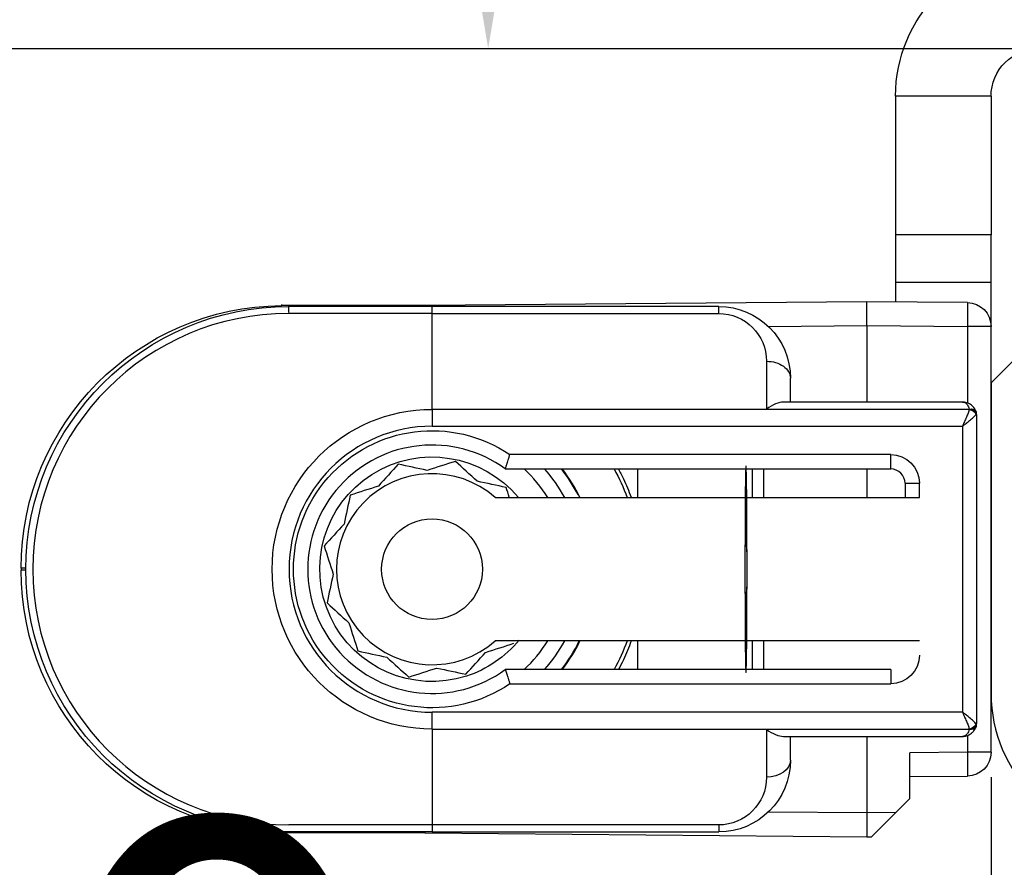
# Model space of a CAD drawing. Units: millimetres. Extents: x 24693 to 162152, y 662 to 22062.
# Drawn here: x 33656 to 33677, y 13688 to 13706 of the extents above; entities that cross this region are included whole.
import ezdxf

# ---------------------------------------------------------------- set-up
doc = ezdxf.new("R2010")
doc.units = ezdxf.units.MM
doc.linetypes.add('DASHED', pattern=[15, 7, -8])
for name, color, linetype in [('1', 7, 'Continuous'), ('ościeżnica', 30, 'Continuous'), ('P', 7, 'Continuous'), ('skrzydło', 1, 'Continuous')]:
    doc.layers.add(name, color=color, linetype=linetype)
doc.styles.get("Standard").update_dxf_attribs({"font": 'arial.ttf'})
doc.dimstyles.new('główny', dxfattribs={"dimtxt": 10, "dimasz": 3, "dimexe": 1, "dimexo": 5, "dimgap": 2, "dimtad": 1, "dimdec": 1, "dimrnd": 0.05, "dimdsep": 46, "dimtxsty": 'Standard', "dimcen": 1.5, "dimclrd": 5, "dimclre": 5, "dimclrt": 1, "dimadec": 1, "dimazin": 2, "dimtfac": 1, "dimtdec": 1, "dimtofl": 0, "dimtmove": 0, "dimatfit": 3, "dimfxl": 1, "dimtolj": 1, "dimtzin": 0, "dimarcsym": 0})

# ---------------------------------------------------------------- blocks, each defined once
blk = doc.blocks.new('*D155')
at = {"layer": 'Defpoints', "color": 0, "transparency": 16777216}
for p in [(33636.735, 13705.426), (33621.735, 13680.848), (33636.735, 13584.916)]:
    blk.add_point(p, dxfattribs=at)
at = {"layer": 'P', "color": 5, "lineweight": -2, "transparency": 16777216}
for p, q in [((33636.735, 13700.426), (33636.735, 13583.916)), ((33621.735, 13675.848), (33621.735, 13583.916))]:
    blk.add_line(p, q, dxfattribs=at)
at = {"layer": 'P', "color": 5, "linetype": 'Continuous', "lineweight": -2, "transparency": 16777216}
for p, q in [((33624.735, 13584.916), (33633.735, 13584.916)), ((33636.735, 13584.916), (33825.693, 13584.916))]:
    blk.add_line(p, q, dxfattribs=at)
at = {"layer": 'P', "color": 5, "transparency": 16777216}
for points in [[(33624.735, 13585.416), (33624.735, 13584.416), (33621.735, 13584.916)], [(33633.735, 13585.416), (33633.735, 13584.416), (33636.735, 13584.916)]]:
    blk.add_solid(points, dxfattribs=at)
at = {"layer": 'P', "color": 1, "transparency": 16777216, "insert": (33732.714, 13612.445), "char_height": 50, "attachment_point": 5}
blk.add_mtext('\\A1;15mm', dxfattribs=at)

msp = doc.modelspace()

# ---------------------------------------------------------------- linework, layer by layer
at = {"layer": '1', "color": 150, "linetype": 'Continuous'}
for p, q in [((33674.735, 13704.426), (33674.735, 13701.526)), ((33676.735, 13704.426), (33674.735, 13704.426)), ((33674.735, 13704.426), (33674.735, 13701.526)), ((33676.735, 13704.426), (33674.735, 13704.426)), ((33676.735, 13704.426), (33676.735, 13701.526)), ((33676.735, 13701.526), (33674.735, 13701.526)), ((33674.735, 13701.526), (33674.735, 13700.526)), ((33676.735, 13701.526), (33674.735, 13701.526)), ((33674.735, 13701.526), (33674.735, 13700.526)), ((33676.735, 13700.526), (33676.735, 13701.526)), ((33676.735, 13700.526), (33674.735, 13700.526)), ((33674.735, 13700.526), (33674.735, 13700.121)), ((33676.735, 13700.526), (33674.735, 13700.526)), ((33674.735, 13700.526), (33674.735, 13700.121)), ((33676.735, 13699.608), (33676.735, 13700.526)), ((33674.135, 13700.126), (33664.887, 13700.046)), ((33674.135, 13700.126), (33664.887, 13700.046)), ((33676.24, 13700.108), (33674.135, 13700.126)), ((33674.135, 13699.626), (33674.135, 13700.126)), ((33676.24, 13700.108), (33674.135, 13700.126)), ((33674.135, 13699.626), (33674.135, 13700.126)), ((33664.887, 13700.046), (33661.887, 13700.046)), ((33664.887, 13700.046), (33661.887, 13700.046)), ((33665.035, 13700.026), (33662.035, 13700.026)), ((33665.035, 13700.026), (33662.035, 13700.026)), ((33665.035, 13699.88), (33662.035, 13699.88)), ((33665.035, 13699.88), (33662.035, 13699.88)), ((33662.037, 13699.901), (33662.037, 13700.048)), ((33662.037, 13699.901), (33662.037, 13700.048)), ((33671.035, 13700.026), (33665.035, 13700.026)), ((33665.035, 13699.88), (33665.035, 13700.026)), ((33671.035, 13700.026), (33665.035, 13700.026)), ((33665.035, 13699.88), (33665.035, 13700.026)), ((33665.035, 13697.873), (33665.035, 13699.88)), ((33665.035, 13699.88), (33671.035, 13699.88)), ((33665.035, 13697.873), (33665.035, 13699.88)), ((33665.035, 13697.873), (33665.035, 13699.88)), ((33665.035, 13699.88), (33671.035, 13699.88)), ((33665.035, 13697.873), (33665.035, 13699.88)), ((33671.035, 13699.88), (33671.035, 13700.026)), ((33671.035, 13699.88), (33671.035, 13700.026)), ((33672.074, 13699.608), (33674.135, 13699.626)), ((33672.074, 13699.608), (33674.135, 13699.626)), ((33674.135, 13699.626), (33676.24, 13699.608)), ((33674.135, 13699.626), (33674.135, 13698.026)), ((33674.135, 13699.626), (33676.24, 13699.608)), ((33674.135, 13699.626), (33674.135, 13698.026)), ((33676.24, 13699.608), (33676.24, 13698.006)), ((33676.735, 13699.608), (33676.24, 13699.608)), ((33676.24, 13699.608), (33676.24, 13698.006)), ((33676.735, 13699.608), (33676.24, 13699.608)), ((33676.735, 13690.695), (33676.735, 13699.608)), ((33672.035, 13698.88), (33672.035, 13697.88)), ((33672.035, 13698.88), (33672.035, 13697.88)), ((33672.535, 13698.026), (33672.535, 13698.526)), ((33672.535, 13698.026), (33672.535, 13698.526)), ((33676.135, 13698.026), (33672.389, 13698.026)), ((33676.135, 13698.026), (33672.389, 13698.026)), ((33676.278, 13697.873), (33665.035, 13697.873)), ((33665.035, 13697.873), (33665.035, 13697.519)), ((33665.035, 13697.873), (33665.035, 13697.519)), ((33676.278, 13697.873), (33665.035, 13697.873)), ((33665.035, 13697.873), (33665.035, 13697.519)), ((33665.035, 13697.873), (33665.035, 13697.519)), ((33672.035, 13697.88), (33676.278, 13697.88)), ((33672.035, 13697.88), (33676.278, 13697.88)), ((33676.435, 13691.326), (33676.435, 13697.726)), ((33676.435, 13691.326), (33676.435, 13697.726)), ((33665.035, 13697.519), (33676.135, 13697.519)), ((33665.035, 13697.519), (33676.135, 13697.519)), ((33676.135, 13697.519), (33676.135, 13691.533)), ((33676.135, 13697.519), (33676.135, 13691.533)), ((33674.635, 13696.926), (33666.663, 13696.926)), ((33674.635, 13696.926), (33666.663, 13696.926)), ((33674.635, 13696.626), (33674.635, 13696.926)), ((33674.635, 13696.626), (33674.635, 13696.926)), ((33666.568, 13696.626), (33674.635, 13696.626)), ((33666.568, 13696.626), (33674.635, 13696.626)), ((33669.332, 13696.626), (33669.332, 13696.026)), ((33669.332, 13696.626), (33669.332, 13696.026)), ((33669.332, 13696.626), (33669.332, 13696.026)), ((33669.332, 13696.626), (33669.332, 13696.026)), ((33671.733, 13696.626), (33671.733, 13696.026)), ((33671.733, 13696.626), (33671.733, 13696.026)), ((33671.981, 13696.026), (33671.981, 13696.626)), ((33671.981, 13696.026), (33671.981, 13696.626)), ((33674.135, 13696.626), (33674.135, 13696.026)), ((33674.135, 13696.626), (33674.135, 13696.026)), ((33674.935, 13696.326), (33674.935, 13696.026)), ((33674.935, 13696.326), (33675.235, 13696.326)), ((33674.935, 13696.326), (33674.935, 13696.026)), ((33674.935, 13696.326), (33675.235, 13696.326)), ((33675.235, 13696.026), (33675.235, 13696.326)), ((33675.235, 13696.026), (33675.235, 13696.326)), ((33666.358, 13696.026), (33675.235, 13696.026)), ((33666.358, 13696.026), (33675.235, 13696.026)), ((33656.435, 13694.546), (33656.435, 13694.507)), ((33656.535, 13694.546), (33656.435, 13694.546)), ((33656.435, 13694.546), (33656.435, 13694.507)), ((33656.535, 13694.546), (33656.435, 13694.546)), ((33656.535, 13694.507), (33656.435, 13694.507)), ((33656.535, 13694.507), (33656.435, 13694.507)), ((33675.235, 13693.026), (33666.358, 13693.026)), ((33675.235, 13693.026), (33666.358, 13693.026)), ((33669.332, 13693.026), (33669.332, 13692.426)), ((33669.332, 13693.026), (33669.332, 13692.426)), ((33669.332, 13693.026), (33669.332, 13692.426)), ((33669.332, 13693.026), (33669.332, 13692.426)), ((33671.733, 13693.026), (33671.733, 13692.426)), ((33671.733, 13693.026), (33671.733, 13692.426)), ((33671.981, 13692.426), (33671.981, 13693.026)), ((33671.981, 13692.426), (33671.981, 13693.026)), ((33674.635, 13692.426), (33666.568, 13692.426)), ((33674.635, 13692.426), (33666.568, 13692.426)), ((33674.635, 13692.426), (33674.635, 13692.126)), ((33674.635, 13692.426), (33674.635, 13692.126)), ((33666.663, 13692.126), (33674.635, 13692.126)), ((33666.663, 13692.126), (33674.635, 13692.126)), ((33676.135, 13691.533), (33665.035, 13691.533)), ((33665.035, 13691.18), (33665.035, 13691.533)), ((33665.035, 13691.18), (33665.035, 13691.533)), ((33676.135, 13691.533), (33665.035, 13691.533)), ((33665.035, 13691.18), (33665.035, 13691.533)), ((33665.035, 13691.18), (33665.035, 13691.533)), ((33665.035, 13691.18), (33665.035, 13689.173)), ((33665.035, 13691.18), (33676.278, 13691.18)), ((33665.035, 13691.18), (33665.035, 13689.173)), ((33665.035, 13691.18), (33665.035, 13689.173)), ((33665.035, 13691.18), (33676.278, 13691.18)), ((33665.035, 13691.18), (33665.035, 13689.173)), ((33672.035, 13691.173), (33672.035, 13690.173)), ((33676.278, 13691.173), (33672.035, 13691.173)), ((33672.035, 13691.173), (33672.035, 13690.173)), ((33676.278, 13691.173), (33672.035, 13691.173)), ((33672.389, 13691.026), (33676.135, 13691.026)), ((33672.389, 13691.026), (33676.135, 13691.026)), ((33672.535, 13690.526), (33672.535, 13691.026)), ((33672.535, 13690.526), (33672.535, 13691.026)), ((33674.135, 13691.026), (33674.135, 13689.426)), ((33674.135, 13691.026), (33674.135, 13689.426)), ((33676.24, 13691.047), (33676.24, 13690.695)), ((33676.24, 13691.047), (33676.24, 13690.695)), ((33676.24, 13690.695), (33675.035, 13690.684)), ((33676.24, 13690.695), (33675.035, 13690.684)), ((33675.035, 13689.726), (33675.035, 13690.684)), ((33675.035, 13689.726), (33675.035, 13690.684)), ((33676.735, 13690.695), (33676.24, 13690.695)), ((33676.735, 13690.695), (33676.24, 13690.695)), ((33675.035, 13690.184), (33676.24, 13690.195)), ((33675.035, 13690.184), (33676.24, 13690.195)), ((33674.741, 13689.432), (33675.035, 13689.726)), ((33674.741, 13689.432), (33675.035, 13689.726)), ((33674.135, 13689.426), (33672.074, 13689.444)), ((33674.135, 13689.426), (33672.074, 13689.444)), ((33674.741, 13689.432), (33674.135, 13689.426)), ((33674.741, 13689.432), (33674.135, 13689.426)), ((33674.135, 13689.426), (33674.135, 13688.926)), ((33674.135, 13689.426), (33674.135, 13688.926)), ((33674.236, 13688.927), (33674.741, 13689.432)), ((33674.236, 13688.927), (33674.741, 13689.432)), ((33665.035, 13689.173), (33662.035, 13689.173)), ((33665.035, 13689.173), (33662.035, 13689.173)), ((33671.035, 13689.173), (33665.035, 13689.173)), ((33665.035, 13689.173), (33665.035, 13689.026)), ((33665.035, 13689.173), (33665.035, 13689.026)), ((33671.035, 13689.173), (33665.035, 13689.173)), ((33665.035, 13689.173), (33665.035, 13689.026)), ((33665.035, 13689.173), (33665.035, 13689.026)), ((33671.035, 13689.173), (33671.035, 13689.026)), ((33671.035, 13689.173), (33671.035, 13689.026)), ((33664.887, 13689.007), (33661.887, 13689.007)), ((33664.887, 13689.007), (33661.887, 13689.007)), ((33665.035, 13689.026), (33662.035, 13689.026)), ((33665.035, 13689.026), (33662.035, 13689.026)), ((33664.887, 13689.007), (33674.135, 13688.926)), ((33664.887, 13689.007), (33674.135, 13688.926)), ((33665.035, 13689.026), (33671.035, 13689.026)), ((33665.035, 13689.026), (33671.035, 13689.026)), ((33674.135, 13688.926), (33674.236, 13688.927)), ((33674.135, 13688.926), (33674.236, 13688.927))]:
    msp.add_line(p, q, dxfattribs=at)
msp.add_circle((33665.035, 13694.526), 1.054, dxfattribs=at)
msp.add_circle((33665.035, 13694.526), 1.054, dxfattribs=at)
msp.add_circle((33665.035, 13694.526), 1.054, dxfattribs=at)
msp.add_circle((33665.035, 13694.526), 1.054, dxfattribs=at)
at = {"layer": '1', "color": 150, "linetype": 'Continuous', "extrusion": (1.22465e-16, 0, -1)}
for centre, radius, start, end in [((-33677.735, 13704.426), 3, 0, 90), ((-33677.735, 13704.426), 3, 0, 90), ((-33677.735, 13704.426), 1, 0, 90), ((-33676.235, 13699.608), 0.5, 90.5, 180), ((-33676.235, 13699.608), 0.5, 90.5, 180), ((-33662.035, 13694.526), 5.5, 270, 90), ((-33662.035, 13694.526), 5.5, 270, 90), ((-33665.035, 13694.526), 4.35, 151.1325, 159.8231), ((-33665.035, 13694.526), 4.35, 151.1325, 159.8231), ((-33665.035, 13694.526), 4.35, 151.1325, 159.8231), ((-33665.035, 13694.526), 4.35, 151.1325, 159.8231), ((-33665.035, 13694.526), 4.35, 200.1713, 208.8619), ((-33665.035, 13694.526), 4.35, 200.1713, 208.8619), ((-33665.035, 13694.526), 4.35, 200.1713, 208.8619), ((-33665.035, 13694.526), 4.35, 200.1713, 208.8619), ((-33676.235, 13690.695), 0.5, 180, 269.5), ((-33676.235, 13690.695), 0.5, 180, 269.5)]:
    msp.add_arc(centre, radius, start, end, dxfattribs=at)
at = {"layer": '1', "color": 150, "linetype": 'Continuous', "extrusion": (0, 0, -1)}
for centre, radius, start, end in [((-33661.935, 13694.546), 5.5, 0, 89.5), ((-33661.935, 13694.546), 5.5, 0, 89.5), ((-33671.035, 13698.526), 1.5, 90, 180), ((-33671.035, 13698.526), 1.5, 90, 180), ((-33671.035, 13698.88), 1, 90, 180), ((-33671.035, 13698.88), 1, 90, 180), ((-33665.035, 13694.526), 3.346, 270, 90), ((-33665.035, 13694.526), 3.346, 270, 90), ((-33665.035, 13694.526), 3.346, 270, 90), ((-33665.035, 13694.526), 3.346, 270, 90), ((-33665.035, 13694.526), 2.9, 235.8516, 124.1484), ((-33665.035, 13694.526), 2.9, 235.8516, 124.1484), ((-33665.035, 13694.526), 2.9, 235.8516, 124.1484), ((-33665.035, 13694.526), 2.9, 235.8516, 124.1484), ((-33674.635, 13696.326), 0.6, 90, 180), ((-33674.635, 13696.326), 0.6, 90, 180), ((-33661.935, 13694.507), 5.5, 270.5, 0), ((-33661.935, 13694.507), 5.5, 270.5, 0), ((-33674.635, 13692.726), 0.6, 180, 270), ((-33674.635, 13692.726), 0.6, 180, 270), ((-33671.035, 13690.526), 1.5, 180, 270), ((-33671.035, 13690.526), 1.5, 180, 270), ((-33671.035, 13690.173), 1, 180, 270), ((-33671.035, 13690.173), 1, 180, 270)]:
    msp.add_arc(centre, radius, start, end, dxfattribs=at)
at = {"layer": '1', "color": 150, "linetype": 'Continuous'}
for centre, radius, start, end in [((33662.035, 13694.526), 5.354, 90, 270), ((33662.035, 13694.526), 5.354, 90, 270), ((33665.035, 13694.526), 2.993, 90, 270), ((33665.035, 13694.526), 2.993, 90, 270), ((33665.035, 13694.526), 2.993, 90, 270), ((33665.035, 13694.526), 2.993, 90, 270), ((33665.035, 13694.526), 2.6, 53.8711, 306.1289), ((33665.035, 13694.526), 2.6, 53.8711, 306.1289), ((33665.035, 13694.526), 2.6, 53.8711, 306.1289), ((33665.035, 13694.526), 2.6, 53.8711, 306.1289), ((33665.035, 13694.526), 2.85, 31.7583, 47.4633), ((33665.035, 13694.526), 2.85, 31.7583, 47.4633), ((33665.035, 13694.526), 2.85, 31.7583, 47.4633), ((33665.035, 13694.526), 2.85, 31.7583, 47.4633), ((33665.035, 13694.526), 3.155, 28.3889, 41.7314), ((33665.035, 13694.526), 3.155, 28.3889, 41.7314), ((33665.035, 13694.526), 3.155, 28.3889, 41.7314), ((33665.035, 13694.526), 3.155, 28.3889, 41.7314), ((33665.035, 13694.526), 3.428, 26.8436, 37.7725), ((33665.035, 13694.526), 3.428, 26.8436, 37.7725), ((33665.035, 13694.526), 3.428, 26.8436, 37.7725), ((33665.035, 13694.526), 3.428, 26.8436, 37.7725), ((33665.035, 13694.526), 3.441, 25.8412, 37.6088), ((33665.035, 13694.526), 3.441, 25.8412, 37.6088), ((33665.035, 13694.526), 3.441, 25.8412, 37.6088), ((33665.035, 13694.526), 3.441, 25.8412, 37.6088), ((33674.635, 13696.326), 0.3, 0, 90), ((33674.635, 13696.326), 0.3, 0, 90), ((33665.035, 13694.526), 2, 48.5904, 311.4096), ((33665.035, 13694.526), 2, 48.5904, 311.4096), ((33665.035, 13694.526), 2, 48.5904, 311.4096), ((33665.035, 13694.526), 2, 48.5904, 311.4096), ((33665.035, 13694.526), 2.85, 312.5415, 328.2465), ((33665.035, 13694.526), 2.85, 312.5415, 328.2465), ((33665.035, 13694.526), 2.85, 312.5415, 328.2465), ((33665.035, 13694.526), 2.85, 312.5415, 328.2465), ((33665.035, 13694.526), 3.155, 318.2733, 331.6158), ((33665.035, 13694.526), 3.155, 318.2733, 331.6158), ((33665.035, 13694.526), 3.155, 318.2733, 331.6158), ((33665.035, 13694.526), 3.155, 318.2733, 331.6158), ((33665.035, 13694.526), 3.428, 322.2275, 334.0533), ((33665.035, 13694.526), 3.428, 322.2275, 334.0533), ((33665.035, 13694.526), 3.428, 322.2275, 334.0533), ((33665.035, 13694.526), 3.428, 322.2275, 334.0533), ((33665.035, 13694.526), 3.441, 322.3856, 334.1531), ((33665.035, 13694.526), 3.441, 322.3856, 334.1531), ((33665.035, 13694.526), 3.441, 322.3856, 334.1531), ((33665.035, 13694.526), 3.441, 322.3856, 334.1531)]:
    msp.add_arc(centre, radius, start, end, dxfattribs=at)
at = {"layer": '1', "color": 150, "linetype": 'Continuous', "extrusion": (-3.08149e-33, -6.12323e-17, -1)}
for start, end in [(252.1917, 140.3329), (252.1917, 140.3329), (252.1917, 140.3329), (252.1917, 140.3329), (219.1729, 252.1917), (219.1729, 252.1917), (219.1729, 252.1917), (219.1729, 252.1917)]:
    msp.add_arc((-33665.035, 13694.526), 2.35, start, end, dxfattribs=at)
at = {"layer": '1', "color": 150, "linetype": 'Continuous', "extrusion": (0, -6.12323e-17, -1)}
for start, end in [(138.1898, 151.5604), (138.1898, 151.5604), (138.1898, 151.5604), (138.1898, 151.5604), (208.4348, 221.8054), (208.4348, 221.8054), (208.4348, 221.8054), (208.4348, 221.8054)]:
    msp.add_arc((-33665.035, 13694.526), 3.15, start, end, dxfattribs=at)
at = {"layer": '1', "color": 150, "linetype": 'Continuous', "extrusion": (0, 0, -1)}
for centre, major_axis, ratio, start_param, end_param in [((33661.893, 13699.567), (0.004, -0.5), 0.008726, 2.848607, 3.141593), ((33661.893, 13699.567), (0.004, -0.5), 0.008726, 2.848607, 3.141593), ((33676.235, 13699.608), (0.004, 0.5), 0.008726, 0, 1.57072), ((33676.235, 13699.608), (0.004, 0.5), 0.008726, 0, 1.57072), ((33664.892, 13699.546), (0.004, -0.5), 0.008726, 2.848607, 3.141593), ((33664.892, 13699.546), (0.004, -0.5), 0.008726, 2.848607, 3.141593), ((33672.035, 13698.526), (-0.5, 0), 0.707107, 1.570796, 3.141593), ((33672.035, 13698.526), (-0.5, 0), 0.707107, 1.570796, 3.141593), ((33676.278, 13697.774), (-0.142, -0.047), 0.688202, 1.796567, 3.141593), ((33676.278, 13697.774), (-0.142, -0.047), 0.688202, 1.796567, 3.141593), ((33676.278, 13697.767), (0.142, -0.047), 0.688202, 4.486618, 5.831644), ((33676.278, 13697.767), (0.142, -0.047), 0.688202, 4.486618, 5.831644), ((33676.279, 13697.77), (-0.143, -0.044), 0.69108, 1.779413, 3.141593), ((33676.279, 13697.77), (-0.143, -0.044), 0.69108, 1.779413, 3.141593), ((33676.279, 13697.77), (0.143, -0.044), 0.69108, 4.503772, 5.865952), ((33676.279, 13697.77), (0.143, -0.044), 0.69108, 4.503772, 5.865952), ((33676.279, 13697.77), (-0.143, -0.044), 0.69108, 3.141593, 3.558826), ((33676.279, 13697.77), (-0.143, -0.044), 0.69108, 3.141593, 3.558826), ((33676.278, 13691.286), (-0.142, -0.047), 0.688202, 3.593134, 4.93816), ((33676.278, 13691.286), (-0.142, -0.047), 0.688202, 3.593134, 4.93816), ((33676.278, 13691.279), (0.142, -0.047), 0.688202, 0, 1.345026), ((33676.278, 13691.279), (0.142, -0.047), 0.688202, 0, 1.345026), ((33676.279, 13691.282), (-0.143, -0.044), 0.69108, 3.558826, 4.921006), ((33676.279, 13691.282), (-0.143, -0.044), 0.69108, 3.558826, 4.921006), ((33676.279, 13691.282), (0.143, -0.044), 0.69108, 0, 1.36218), ((33676.279, 13691.282), (0.143, -0.044), 0.69108, 0, 1.36218), ((33676.279, 13691.282), (0.143, -0.044), 0.69108, 5.865952, 6.283185), ((33676.279, 13691.282), (0.143, -0.044), 0.69108, 5.865952, 6.283185), ((33676.235, 13690.695), (0.004, -0.5), 0.008726, 4.712465, 6.283185), ((33676.235, 13690.695), (0.004, -0.5), 0.008726, 4.712465, 6.283185), ((33672.035, 13690.526), (-0.5, 0), 0.707107, 3.141593, 4.712389), ((33672.035, 13690.526), (-0.5, 0), 0.707107, 3.141593, 4.712389), ((33664.892, 13689.507), (0.004, 0.5), 0.008726, 3.141593, 3.434578), ((33664.892, 13689.507), (0.004, 0.5), 0.008726, 3.141593, 3.434578), ((33664.892, 13689.507), (0.004, 0.5), 0.008726, 3.141593, 3.434578), ((33664.892, 13689.507), (0.004, 0.5), 0.008726, 3.141593, 3.434578)]:
    msp.add_ellipse(centre, major_axis=major_axis, ratio=ratio, start_param=start_param, end_param=end_param, dxfattribs=at)
at = {"layer": '1', "color": 150, "linetype": 'Continuous'}
for centre, major_axis, ratio, start_param, end_param in [((33672.035, 13697.526), (-0.462, -0.462), 0.414214, 3.534292, 4.31969), ((33672.035, 13697.526), (-0.462, -0.462), 0.414214, 3.534292, 4.31969), ((33676.135, 13697.832), (0.046, -0.143), 0.999997, 1.55932, 1.584193), ((33676.135, 13697.832), (0.046, -0.143), 0.999997, 1.55932, 1.584193), ((33676.135, 13697.92), (-0.046, -0.143), 0.999994, 1.558894, 1.583767), ((33676.135, 13697.92), (-0.046, -0.143), 0.999994, 1.558894, 1.583767), ((33676.135, 13697.726), (0.094, -0.285), 0.999999, 1.550397, 1.57527), ((33676.135, 13697.726), (0.094, -0.285), 0.999999, 1.550397, 1.57527), ((33676.135, 13697.726), (0.044, -0.297), 1, 1.423362, 1.720613), ((33676.135, 13697.726), (0.044, -0.297), 1, 1.423362, 1.720613), ((33676.135, 13697.814), (0.3, 0), 0.499999, 5.961062, 5.985935), ((33676.135, 13697.814), (0.3, 0), 0.499999, 5.961062, 5.985935), ((33676.135, 13697.726), (-0.3, 0), 0.5, 3.141593, 3.438844), ((33676.135, 13697.726), (-0.3, 0), 0.5, 3.141593, 3.438844), ((33671.606, 13694.526), (0, -2.16), 0.009921, 1.570796, 6.518608), ((33671.606, 13694.526), (0, -2.16), 0.009921, 1.570796, 6.518608), ((33671.606, 13694.526), (0, -2.16), 0.009921, 2.90617, 7.853982), ((33671.606, 13694.526), (0, -2.16), 0.009921, 2.90617, 7.853982), ((33671.606, 13694.526), (0, -2.197), 0.009921, 3.439404, 3.960758), ((33671.606, 13694.526), (0, -2.197), 0.009921, 3.439404, 3.960758), ((33671.606, 13694.526), (0, -2.16), 0.009921, 2.338811, 2.906895), ((33671.606, 13694.526), (0, -2.16), 0.009921, 2.338811, 2.906895), ((33671.606, 13694.526), (0, -2.16), 0.009921, 1.570796, 2.327724), ((33671.606, 13694.526), (0, -2.16), 0.009921, 1.570796, 2.327724), ((33671.606, 13694.526), (0, -2.16), 0.009921, 0.802873, 1.570796), ((33671.606, 13694.526), (0, -2.16), 0.009921, 0.802873, 1.570796), ((33671.606, 13694.526), (0, -2.197), 0.009921, 5.46402, 5.985373), ((33671.606, 13694.526), (0, -2.197), 0.009921, 5.46402, 5.985373), ((33671.606, 13694.526), (0, -2.16), 0.009921, 0.234698, 0.802782), ((33671.606, 13694.526), (0, -2.16), 0.009921, 0.234698, 0.802782), ((33676.135, 13691.238), (0.3, 0), 0.500001, 0.297252, 0.322126), ((33676.135, 13691.238), (0.3, 0), 0.500001, 0.297252, 0.322126), ((33676.135, 13691.326), (0.286, -0.091), 0.999997, 6.267733, 6.292606), ((33676.135, 13691.326), (0.286, -0.091), 0.999997, 6.267733, 6.292606), ((33676.135, 13691.326), (-0.041, -0.297), 1, 1.410514, 1.707766), ((33676.135, 13691.326), (-0.3, 0), 0.5, 2.844341, 3.141593), ((33676.135, 13691.326), (-0.041, -0.297), 1, 1.410514, 1.707766), ((33676.135, 13691.326), (-0.3, 0), 0.5, 2.844341, 3.141593), ((33672.035, 13691.526), (0.462, -0.462), 0.414214, 5.105088, 5.890486), ((33672.035, 13691.526), (0.462, -0.462), 0.414214, 5.105088, 5.890486), ((33676.135, 13691.132), (0.046, -0.143), 0.999994, 1.5584, 1.583274), ((33676.135, 13691.132), (0.046, -0.143), 0.999994, 1.5584, 1.583274), ((33676.135, 13691.22), (-0.046, -0.143), 0.999992, 1.559883, 1.584757), ((33676.135, 13691.22), (-0.046, -0.143), 0.999992, 1.559883, 1.584757)]:
    msp.add_ellipse(centre, major_axis=major_axis, ratio=ratio, start_param=start_param, end_param=end_param, dxfattribs=at)
for points, knots in [([(33676.42, 13697.821), (33676.415, 13697.837), (33676.408, 13697.853), (33676.393, 13697.882), (33676.384, 13697.895), (33676.369, 13697.915), (33676.364, 13697.921), (33676.353, 13697.933), (33676.348, 13697.938), (33676.331, 13697.955), (33676.319, 13697.964), (33676.293, 13697.982), (33676.28, 13697.99), (33676.253, 13698.003), (33676.239, 13698.008), (33676.21, 13698.017), (33676.195, 13698.021), (33676.173, 13698.024), (33676.165, 13698.025), (33676.15, 13698.026), (33676.143, 13698.026), (33676.135, 13698.026)], [0, 0, 0, 0, 0.125, 0.125, 0.25, 0.25, 0.3125, 0.3125, 0.375, 0.375, 0.5, 0.5, 0.625, 0.625, 0.75, 0.75, 0.875, 0.875, 0.9375, 0.9375, 1, 1, 1, 1]), ([(33676.135, 13698.026), (33676.136, 13698.026), (33676.137, 13698.026), (33676.138, 13698.026), (33676.14, 13698.026), (33676.144, 13698.026), (33676.148, 13698.026), (33676.162, 13698.023), (33676.173, 13698.02), (33676.204, 13698.005), (33676.224, 13697.989), (33676.256, 13697.943), (33676.27, 13697.914), (33676.278, 13697.88)], [0, 0, 0, 0, 0.01077, 0.01077, 0.030737, 0.030737, 0.089901, 0.089901, 0.277628, 0.277628, 0.64434, 0.64434, 1, 1, 1, 1]), ([(33676.42, 13697.821), (33676.415, 13697.837), (33676.408, 13697.853), (33676.393, 13697.882), (33676.384, 13697.895), (33676.369, 13697.915), (33676.364, 13697.921), (33676.353, 13697.933), (33676.348, 13697.938), (33676.331, 13697.955), (33676.319, 13697.964), (33676.293, 13697.982), (33676.28, 13697.99), (33676.253, 13698.003), (33676.239, 13698.008), (33676.21, 13698.017), (33676.195, 13698.021), (33676.173, 13698.024), (33676.165, 13698.025), (33676.15, 13698.026), (33676.143, 13698.026), (33676.135, 13698.026)], [0, 0, 0, 0, 0.125, 0.125, 0.25, 0.25, 0.3125, 0.3125, 0.375, 0.375, 0.5, 0.5, 0.625, 0.625, 0.75, 0.75, 0.875, 0.875, 0.9375, 0.9375, 1, 1, 1, 1]), ([(33676.135, 13698.026), (33676.136, 13698.026), (33676.137, 13698.026), (33676.138, 13698.026), (33676.14, 13698.026), (33676.144, 13698.026), (33676.148, 13698.026), (33676.162, 13698.023), (33676.173, 13698.02), (33676.204, 13698.005), (33676.224, 13697.989), (33676.256, 13697.943), (33676.27, 13697.914), (33676.278, 13697.88)], [0, 0, 0, 0, 0.01077, 0.01077, 0.030737, 0.030737, 0.089901, 0.089901, 0.277628, 0.277628, 0.64434, 0.64434, 1, 1, 1, 1]), ([(33676.278, 13697.873), (33676.272, 13697.848), (33676.264, 13697.822), (33676.249, 13697.78), (33676.243, 13697.766), (33676.232, 13697.737), (33676.219, 13697.707), (33676.206, 13697.677), (33676.193, 13697.646), (33676.186, 13697.63), (33676.172, 13697.599), (33676.165, 13697.583), (33676.154, 13697.559), (33676.15, 13697.551), (33676.143, 13697.535), (33676.139, 13697.527), (33676.135, 13697.519)], [0, 0, 0, 0, 0.25, 0.25, 0.375, 0.375, 0.5, 0.625, 0.625, 0.75, 0.75, 0.875, 0.875, 0.9375, 0.9375, 1, 1, 1, 1]), ([(33676.278, 13697.873), (33676.272, 13697.848), (33676.264, 13697.822), (33676.249, 13697.78), (33676.243, 13697.766), (33676.232, 13697.737), (33676.219, 13697.707), (33676.206, 13697.677), (33676.193, 13697.646), (33676.186, 13697.63), (33676.172, 13697.599), (33676.165, 13697.583), (33676.154, 13697.559), (33676.15, 13697.551), (33676.143, 13697.535), (33676.139, 13697.527), (33676.135, 13697.519)], [0, 0, 0, 0, 0.25, 0.25, 0.375, 0.375, 0.5, 0.625, 0.625, 0.75, 0.75, 0.875, 0.875, 0.9375, 0.9375, 1, 1, 1, 1]), ([(33676.135, 13697.519), (33676.136, 13697.52), (33676.137, 13697.521), (33676.141, 13697.523), (33676.143, 13697.525), (33676.147, 13697.528), (33676.149, 13697.53), (33676.155, 13697.534), (33676.159, 13697.537), (33676.17, 13697.545), (33676.177, 13697.551), (33676.195, 13697.565), (33676.208, 13697.574), (33676.242, 13697.602), (33676.265, 13697.619), (33676.316, 13697.661), (33676.343, 13697.684), (33676.389, 13697.728), (33676.408, 13697.749), (33676.42, 13697.767)], [0, 0, 0, 0, 0.008509, 0.008509, 0.025526, 0.025526, 0.044238, 0.044238, 0.076817, 0.076817, 0.133938, 0.133938, 0.236368, 0.236368, 0.436197, 0.436197, 0.717268, 0.717268, 1, 1, 1, 1]), ([(33676.135, 13697.519), (33676.136, 13697.52), (33676.137, 13697.521), (33676.141, 13697.523), (33676.143, 13697.525), (33676.147, 13697.528), (33676.149, 13697.53), (33676.155, 13697.534), (33676.159, 13697.537), (33676.17, 13697.545), (33676.177, 13697.551), (33676.195, 13697.565), (33676.208, 13697.574), (33676.242, 13697.602), (33676.265, 13697.619), (33676.316, 13697.661), (33676.343, 13697.684), (33676.389, 13697.728), (33676.408, 13697.749), (33676.42, 13697.767)], [0, 0, 0, 0, 0.008509, 0.008509, 0.025526, 0.025526, 0.044238, 0.044238, 0.076817, 0.076817, 0.133938, 0.133938, 0.236368, 0.236368, 0.436197, 0.436197, 0.717268, 0.717268, 1, 1, 1, 1]), ([(33666.568, 13696.626), (33666.568, 13696.626), (33666.569, 13696.628), (33666.571, 13696.634), (33666.572, 13696.637), (33666.574, 13696.643), (33666.575, 13696.646), (33666.579, 13696.658), (33666.582, 13696.667), (33666.587, 13696.684), (33666.589, 13696.69), (33666.593, 13696.703), (33666.597, 13696.716), (33666.602, 13696.731), (33666.607, 13696.746), (33666.61, 13696.754), (33666.617, 13696.779), (33666.623, 13696.796), (33666.631, 13696.822), (33666.634, 13696.831), (33666.64, 13696.85), (33666.643, 13696.859), (33666.649, 13696.878), (33666.651, 13696.888), (33666.657, 13696.907), (33666.66, 13696.917), (33666.663, 13696.926)], [0, 0, 0, 0, 0.125, 0.125, 0.1875, 0.1875, 0.25, 0.25, 0.375, 0.375, 0.4375, 0.4375, 0.5, 0.5625, 0.5625, 0.625, 0.625, 0.75, 0.75, 0.8125, 0.8125, 0.875, 0.875, 0.9375, 0.9375, 1, 1, 1, 1]), ([(33666.568, 13696.626), (33666.568, 13696.626), (33666.569, 13696.628), (33666.571, 13696.634), (33666.572, 13696.637), (33666.574, 13696.643), (33666.575, 13696.646), (33666.579, 13696.658), (33666.582, 13696.667), (33666.587, 13696.684), (33666.589, 13696.69), (33666.593, 13696.703), (33666.597, 13696.716), (33666.602, 13696.731), (33666.607, 13696.746), (33666.61, 13696.754), (33666.617, 13696.779), (33666.623, 13696.796), (33666.631, 13696.822), (33666.634, 13696.831), (33666.64, 13696.85), (33666.643, 13696.859), (33666.649, 13696.878), (33666.651, 13696.888), (33666.657, 13696.907), (33666.66, 13696.917), (33666.663, 13696.926)], [0, 0, 0, 0, 0.125, 0.125, 0.1875, 0.1875, 0.25, 0.25, 0.375, 0.375, 0.4375, 0.4375, 0.5, 0.5625, 0.5625, 0.625, 0.625, 0.75, 0.75, 0.8125, 0.8125, 0.875, 0.875, 0.9375, 0.9375, 1, 1, 1, 1]), ([(33666.568, 13696.626), (33666.568, 13696.626), (33666.569, 13696.628), (33666.571, 13696.634), (33666.572, 13696.637), (33666.574, 13696.643), (33666.575, 13696.646), (33666.579, 13696.658), (33666.582, 13696.667), (33666.587, 13696.684), (33666.589, 13696.69), (33666.593, 13696.703), (33666.597, 13696.716), (33666.602, 13696.731), (33666.607, 13696.746), (33666.61, 13696.754), (33666.617, 13696.779), (33666.623, 13696.796), (33666.631, 13696.822), (33666.634, 13696.831), (33666.64, 13696.85), (33666.643, 13696.859), (33666.649, 13696.878), (33666.651, 13696.888), (33666.657, 13696.907), (33666.66, 13696.917), (33666.663, 13696.926)], [0, 0, 0, 0, 0.125, 0.125, 0.1875, 0.1875, 0.25, 0.25, 0.375, 0.375, 0.4375, 0.4375, 0.5, 0.5625, 0.5625, 0.625, 0.625, 0.75, 0.75, 0.8125, 0.8125, 0.875, 0.875, 0.9375, 0.9375, 1, 1, 1, 1]), ([(33666.568, 13696.626), (33666.568, 13696.626), (33666.569, 13696.628), (33666.571, 13696.634), (33666.572, 13696.637), (33666.574, 13696.643), (33666.575, 13696.646), (33666.579, 13696.658), (33666.582, 13696.667), (33666.587, 13696.684), (33666.589, 13696.69), (33666.593, 13696.703), (33666.597, 13696.716), (33666.602, 13696.731), (33666.607, 13696.746), (33666.61, 13696.754), (33666.617, 13696.779), (33666.623, 13696.796), (33666.631, 13696.822), (33666.634, 13696.831), (33666.64, 13696.85), (33666.643, 13696.859), (33666.649, 13696.878), (33666.651, 13696.888), (33666.657, 13696.907), (33666.66, 13696.917), (33666.663, 13696.926)], [0, 0, 0, 0, 0.125, 0.125, 0.1875, 0.1875, 0.25, 0.25, 0.375, 0.375, 0.4375, 0.4375, 0.5, 0.5625, 0.5625, 0.625, 0.625, 0.75, 0.75, 0.8125, 0.8125, 0.875, 0.875, 0.9375, 0.9375, 1, 1, 1, 1]), ([(33668.934, 13696.634), (33668.972, 13696.563), (33669.008, 13696.491), (33669.1, 13696.294), (33669.153, 13696.166), (33669.2, 13696.034)], [0, 0, 0, 0, 0.373527, 0.373527, 1, 1, 1, 1]), ([(33668.934, 13696.634), (33668.972, 13696.563), (33669.008, 13696.491), (33669.1, 13696.294), (33669.153, 13696.166), (33669.2, 13696.034)], [0, 0, 0, 0, 0.373527, 0.373527, 1, 1, 1, 1]), ([(33668.934, 13696.634), (33668.972, 13696.563), (33669.008, 13696.491), (33669.1, 13696.294), (33669.153, 13696.166), (33669.2, 13696.034)], [0, 0, 0, 0, 0.373527, 0.373527, 1, 1, 1, 1]), ([(33668.934, 13696.634), (33668.972, 13696.563), (33669.008, 13696.491), (33669.1, 13696.294), (33669.153, 13696.166), (33669.2, 13696.034)], [0, 0, 0, 0, 0.373527, 0.373527, 1, 1, 1, 1]), ([(33669.203, 13693.026), (33669.154, 13692.888), (33669.099, 13692.756), (33669.007, 13692.559), (33668.973, 13692.491), (33668.937, 13692.424)], [0, 0, 0, 0, 0.646171, 0.646171, 1, 1, 1, 1]), ([(33669.203, 13693.026), (33669.154, 13692.888), (33669.099, 13692.756), (33669.007, 13692.559), (33668.973, 13692.491), (33668.937, 13692.424)], [0, 0, 0, 0, 0.646171, 0.646171, 1, 1, 1, 1]), ([(33669.203, 13693.026), (33669.154, 13692.888), (33669.099, 13692.756), (33669.007, 13692.559), (33668.973, 13692.491), (33668.937, 13692.424)], [0, 0, 0, 0, 0.646171, 0.646171, 1, 1, 1, 1]), ([(33669.203, 13693.026), (33669.154, 13692.888), (33669.099, 13692.756), (33669.007, 13692.559), (33668.973, 13692.491), (33668.937, 13692.424)], [0, 0, 0, 0, 0.646171, 0.646171, 1, 1, 1, 1]), ([(33666.568, 13692.426), (33666.568, 13692.426), (33666.569, 13692.424), (33666.571, 13692.418), (33666.572, 13692.416), (33666.574, 13692.41), (33666.575, 13692.406), (33666.579, 13692.395), (33666.582, 13692.385), (33666.587, 13692.368), (33666.589, 13692.362), (33666.593, 13692.35), (33666.597, 13692.336), (33666.602, 13692.322), (33666.607, 13692.307), (33666.61, 13692.299), (33666.617, 13692.274), (33666.623, 13692.257), (33666.631, 13692.23), (33666.634, 13692.221), (33666.64, 13692.203), (33666.643, 13692.193), (33666.649, 13692.174), (33666.651, 13692.165), (33666.657, 13692.146), (33666.66, 13692.136), (33666.663, 13692.126)], [0, 0, 0, 0, 0.125, 0.125, 0.1875, 0.1875, 0.25, 0.25, 0.375, 0.375, 0.4375, 0.4375, 0.5, 0.5625, 0.5625, 0.625, 0.625, 0.75, 0.75, 0.8125, 0.8125, 0.875, 0.875, 0.9375, 0.9375, 1, 1, 1, 1]), ([(33666.568, 13692.426), (33666.568, 13692.426), (33666.569, 13692.424), (33666.571, 13692.418), (33666.572, 13692.416), (33666.574, 13692.41), (33666.575, 13692.406), (33666.579, 13692.395), (33666.582, 13692.385), (33666.587, 13692.368), (33666.589, 13692.362), (33666.593, 13692.35), (33666.597, 13692.336), (33666.602, 13692.322), (33666.607, 13692.307), (33666.61, 13692.299), (33666.617, 13692.274), (33666.623, 13692.257), (33666.631, 13692.23), (33666.634, 13692.221), (33666.64, 13692.203), (33666.643, 13692.193), (33666.649, 13692.174), (33666.651, 13692.165), (33666.657, 13692.146), (33666.66, 13692.136), (33666.663, 13692.126)], [0, 0, 0, 0, 0.125, 0.125, 0.1875, 0.1875, 0.25, 0.25, 0.375, 0.375, 0.4375, 0.4375, 0.5, 0.5625, 0.5625, 0.625, 0.625, 0.75, 0.75, 0.8125, 0.8125, 0.875, 0.875, 0.9375, 0.9375, 1, 1, 1, 1]), ([(33666.568, 13692.426), (33666.568, 13692.426), (33666.569, 13692.424), (33666.571, 13692.418), (33666.572, 13692.416), (33666.574, 13692.41), (33666.575, 13692.406), (33666.579, 13692.395), (33666.582, 13692.385), (33666.587, 13692.368), (33666.589, 13692.362), (33666.593, 13692.35), (33666.597, 13692.336), (33666.602, 13692.322), (33666.607, 13692.307), (33666.61, 13692.299), (33666.617, 13692.274), (33666.623, 13692.257), (33666.631, 13692.23), (33666.634, 13692.221), (33666.64, 13692.203), (33666.643, 13692.193), (33666.649, 13692.174), (33666.651, 13692.165), (33666.657, 13692.146), (33666.66, 13692.136), (33666.663, 13692.126)], [0, 0, 0, 0, 0.125, 0.125, 0.1875, 0.1875, 0.25, 0.25, 0.375, 0.375, 0.4375, 0.4375, 0.5, 0.5625, 0.5625, 0.625, 0.625, 0.75, 0.75, 0.8125, 0.8125, 0.875, 0.875, 0.9375, 0.9375, 1, 1, 1, 1]), ([(33666.568, 13692.426), (33666.568, 13692.426), (33666.569, 13692.424), (33666.571, 13692.418), (33666.572, 13692.416), (33666.574, 13692.41), (33666.575, 13692.406), (33666.579, 13692.395), (33666.582, 13692.385), (33666.587, 13692.368), (33666.589, 13692.362), (33666.593, 13692.35), (33666.597, 13692.336), (33666.602, 13692.322), (33666.607, 13692.307), (33666.61, 13692.299), (33666.617, 13692.274), (33666.623, 13692.257), (33666.631, 13692.23), (33666.634, 13692.221), (33666.64, 13692.203), (33666.643, 13692.193), (33666.649, 13692.174), (33666.651, 13692.165), (33666.657, 13692.146), (33666.66, 13692.136), (33666.663, 13692.126)], [0, 0, 0, 0, 0.125, 0.125, 0.1875, 0.1875, 0.25, 0.25, 0.375, 0.375, 0.4375, 0.4375, 0.5, 0.5625, 0.5625, 0.625, 0.625, 0.75, 0.75, 0.8125, 0.8125, 0.875, 0.875, 0.9375, 0.9375, 1, 1, 1, 1]), ([(33676.42, 13691.286), (33676.408, 13691.304), (33676.389, 13691.325), (33676.343, 13691.368), (33676.316, 13691.392), (33676.265, 13691.433), (33676.242, 13691.451), (33676.208, 13691.478), (33676.195, 13691.487), (33676.177, 13691.502), (33676.17, 13691.507), (33676.159, 13691.515), (33676.155, 13691.518), (33676.149, 13691.523), (33676.147, 13691.525), (33676.143, 13691.528), (33676.141, 13691.53), (33676.137, 13691.532), (33676.136, 13691.533), (33676.135, 13691.533)], [0, 0, 0, 0, 0.282732, 0.282732, 0.563803, 0.563803, 0.763632, 0.763632, 0.866062, 0.866062, 0.923183, 0.923183, 0.955762, 0.955762, 0.974474, 0.974474, 0.991491, 0.991491, 1, 1, 1, 1]), ([(33676.135, 13691.533), (33676.139, 13691.526), (33676.143, 13691.518), (33676.15, 13691.502), (33676.154, 13691.494), (33676.165, 13691.47), (33676.172, 13691.454), (33676.186, 13691.423), (33676.193, 13691.407), (33676.206, 13691.376), (33676.219, 13691.346), (33676.232, 13691.316), (33676.243, 13691.287), (33676.249, 13691.272), (33676.264, 13691.231), (33676.272, 13691.204), (33676.278, 13691.18)], [0, 0, 0, 0, 0.0625, 0.0625, 0.125, 0.125, 0.25, 0.25, 0.375, 0.375, 0.5, 0.625, 0.625, 0.75, 0.75, 1, 1, 1, 1]), ([(33676.42, 13691.286), (33676.408, 13691.304), (33676.389, 13691.325), (33676.343, 13691.368), (33676.316, 13691.392), (33676.265, 13691.433), (33676.242, 13691.451), (33676.208, 13691.478), (33676.195, 13691.487), (33676.177, 13691.502), (33676.17, 13691.507), (33676.159, 13691.515), (33676.155, 13691.518), (33676.149, 13691.523), (33676.147, 13691.525), (33676.143, 13691.528), (33676.141, 13691.53), (33676.137, 13691.532), (33676.136, 13691.533), (33676.135, 13691.533)], [0, 0, 0, 0, 0.282732, 0.282732, 0.563803, 0.563803, 0.763632, 0.763632, 0.866062, 0.866062, 0.923183, 0.923183, 0.955762, 0.955762, 0.974474, 0.974474, 0.991491, 0.991491, 1, 1, 1, 1]), ([(33676.135, 13691.533), (33676.139, 13691.526), (33676.143, 13691.518), (33676.15, 13691.502), (33676.154, 13691.494), (33676.165, 13691.47), (33676.172, 13691.454), (33676.186, 13691.423), (33676.193, 13691.407), (33676.206, 13691.376), (33676.219, 13691.346), (33676.232, 13691.316), (33676.243, 13691.287), (33676.249, 13691.272), (33676.264, 13691.231), (33676.272, 13691.204), (33676.278, 13691.18)], [0, 0, 0, 0, 0.0625, 0.0625, 0.125, 0.125, 0.25, 0.25, 0.375, 0.375, 0.5, 0.625, 0.625, 0.75, 0.75, 1, 1, 1, 1]), ([(33676.135, 13691.026), (33676.143, 13691.026), (33676.15, 13691.027), (33676.165, 13691.028), (33676.173, 13691.029), (33676.195, 13691.032), (33676.21, 13691.035), (33676.239, 13691.044), (33676.253, 13691.05), (33676.28, 13691.063), (33676.293, 13691.071), (33676.319, 13691.088), (33676.331, 13691.098), (33676.348, 13691.114), (33676.353, 13691.12), (33676.364, 13691.132), (33676.369, 13691.138), (33676.384, 13691.157), (33676.393, 13691.171), (33676.408, 13691.2), (33676.415, 13691.215), (33676.42, 13691.231)], [0, 0, 0, 0, 0.0625, 0.0625, 0.125, 0.125, 0.25, 0.25, 0.375, 0.375, 0.5, 0.5, 0.625, 0.625, 0.6875, 0.6875, 0.75, 0.75, 0.875, 0.875, 1, 1, 1, 1]), ([(33676.135, 13691.026), (33676.143, 13691.026), (33676.15, 13691.027), (33676.165, 13691.028), (33676.173, 13691.029), (33676.195, 13691.032), (33676.21, 13691.035), (33676.239, 13691.044), (33676.253, 13691.05), (33676.28, 13691.063), (33676.293, 13691.071), (33676.319, 13691.088), (33676.331, 13691.098), (33676.348, 13691.114), (33676.353, 13691.12), (33676.364, 13691.132), (33676.369, 13691.138), (33676.384, 13691.157), (33676.393, 13691.171), (33676.408, 13691.2), (33676.415, 13691.215), (33676.42, 13691.231)], [0, 0, 0, 0, 0.0625, 0.0625, 0.125, 0.125, 0.25, 0.25, 0.375, 0.375, 0.5, 0.5, 0.625, 0.625, 0.6875, 0.6875, 0.75, 0.75, 0.875, 0.875, 1, 1, 1, 1]), ([(33676.278, 13691.173), (33676.27, 13691.138), (33676.256, 13691.109), (33676.224, 13691.064), (33676.204, 13691.047), (33676.173, 13691.033), (33676.162, 13691.029), (33676.148, 13691.027), (33676.144, 13691.027), (33676.14, 13691.026), (33676.138, 13691.026), (33676.137, 13691.026), (33676.136, 13691.026), (33676.135, 13691.026)], [0, 0, 0, 0, 0.35566, 0.35566, 0.722372, 0.722372, 0.910099, 0.910099, 0.969263, 0.969263, 0.98923, 0.98923, 1, 1, 1, 1]), ([(33676.278, 13691.173), (33676.27, 13691.138), (33676.256, 13691.109), (33676.224, 13691.064), (33676.204, 13691.047), (33676.173, 13691.033), (33676.162, 13691.029), (33676.148, 13691.027), (33676.144, 13691.027), (33676.14, 13691.026), (33676.138, 13691.026), (33676.137, 13691.026), (33676.136, 13691.026), (33676.135, 13691.026)], [0, 0, 0, 0, 0.35566, 0.35566, 0.722372, 0.722372, 0.910099, 0.910099, 0.969263, 0.969263, 0.98923, 0.98923, 1, 1, 1, 1])]:
    msp.add_open_spline(points, degree=3, knots=knots, dxfattribs=at)
for points in [[(33665.523, 13696.784), (33665.331, 13696.722), (33665.135, 13696.659), (33664.934, 13696.594)], [(33665.523, 13696.784), (33665.331, 13696.722), (33665.135, 13696.659), (33664.934, 13696.594)], [(33665.523, 13696.784), (33665.331, 13696.722), (33665.135, 13696.659), (33664.934, 13696.594)], [(33665.523, 13696.784), (33665.331, 13696.722), (33665.135, 13696.659), (33664.934, 13696.594)], [(33665.982, 13696.368), (33665.826, 13696.509), (33665.673, 13696.648), (33665.523, 13696.784)], [(33665.982, 13696.368), (33665.826, 13696.509), (33665.673, 13696.648), (33665.523, 13696.784)], [(33665.982, 13696.368), (33665.826, 13696.509), (33665.673, 13696.648), (33665.523, 13696.784)], [(33665.982, 13696.368), (33665.826, 13696.509), (33665.673, 13696.648), (33665.523, 13696.784)], [(33664.329, 13696.725), (33664.193, 13696.575), (33664.055, 13696.423), (33663.914, 13696.267)], [(33664.329, 13696.725), (33664.193, 13696.575), (33664.055, 13696.423), (33663.914, 13696.267)], [(33664.329, 13696.725), (33664.193, 13696.575), (33664.055, 13696.423), (33663.914, 13696.267)], [(33664.329, 13696.725), (33664.193, 13696.575), (33664.055, 13696.423), (33663.914, 13696.267)], [(33664.934, 13696.594), (33664.728, 13696.639), (33664.527, 13696.682), (33664.329, 13696.725)], [(33664.934, 13696.594), (33664.728, 13696.639), (33664.527, 13696.682), (33664.329, 13696.725)], [(33664.934, 13696.594), (33664.728, 13696.639), (33664.527, 13696.682), (33664.329, 13696.725)], [(33664.934, 13696.594), (33664.728, 13696.639), (33664.527, 13696.682), (33664.329, 13696.725)], [(33666.586, 13696.237), (33666.389, 13696.28), (33666.188, 13696.323), (33665.982, 13696.368)], [(33666.586, 13696.237), (33666.389, 13696.28), (33666.188, 13696.323), (33665.982, 13696.368)], [(33666.586, 13696.237), (33666.389, 13696.28), (33666.188, 13696.323), (33665.982, 13696.368)], [(33666.586, 13696.237), (33666.389, 13696.28), (33666.188, 13696.323), (33665.982, 13696.368)], [(33663.914, 13696.267), (33663.715, 13696.203), (33663.517, 13696.139), (33663.324, 13696.077)], [(33663.914, 13696.267), (33663.715, 13696.203), (33663.517, 13696.139), (33663.324, 13696.077)], [(33663.914, 13696.267), (33663.715, 13696.203), (33663.517, 13696.139), (33663.324, 13696.077)], [(33663.914, 13696.267), (33663.715, 13696.203), (33663.517, 13696.139), (33663.324, 13696.077)], [(33666.651, 13696.036), (33666.629, 13696.103), (33666.608, 13696.171), (33666.586, 13696.237)], [(33666.651, 13696.036), (33666.629, 13696.103), (33666.608, 13696.171), (33666.586, 13696.237)], [(33666.651, 13696.036), (33666.629, 13696.103), (33666.608, 13696.171), (33666.586, 13696.237)], [(33666.651, 13696.036), (33666.629, 13696.103), (33666.608, 13696.171), (33666.586, 13696.237)], [(33663.324, 13696.077), (33663.282, 13695.88), (33663.238, 13695.679), (33663.194, 13695.472)], [(33663.324, 13696.077), (33663.282, 13695.88), (33663.238, 13695.679), (33663.194, 13695.472)], [(33663.324, 13696.077), (33663.282, 13695.88), (33663.238, 13695.679), (33663.194, 13695.472)], [(33663.324, 13696.077), (33663.282, 13695.88), (33663.238, 13695.679), (33663.194, 13695.472)], [(33663.194, 13695.472), (33663.053, 13695.317), (33662.914, 13695.164), (33662.778, 13695.014)], [(33663.194, 13695.472), (33663.053, 13695.317), (33662.914, 13695.164), (33662.778, 13695.014)], [(33663.194, 13695.472), (33663.053, 13695.317), (33662.914, 13695.164), (33662.778, 13695.014)], [(33663.194, 13695.472), (33663.053, 13695.317), (33662.914, 13695.164), (33662.778, 13695.014)], [(33662.778, 13695.014), (33662.84, 13694.821), (33662.903, 13694.626), (33662.967, 13694.425)], [(33662.778, 13695.014), (33662.84, 13694.821), (33662.903, 13694.626), (33662.967, 13694.425)], [(33662.778, 13695.014), (33662.84, 13694.821), (33662.903, 13694.626), (33662.967, 13694.425)], [(33662.778, 13695.014), (33662.84, 13694.821), (33662.903, 13694.626), (33662.967, 13694.425)], [(33662.967, 13694.425), (33662.923, 13694.219), (33662.879, 13694.017), (33662.837, 13693.82)], [(33662.967, 13694.425), (33662.923, 13694.219), (33662.879, 13694.017), (33662.837, 13693.82)], [(33662.967, 13694.425), (33662.923, 13694.219), (33662.879, 13694.017), (33662.837, 13693.82)], [(33662.967, 13694.425), (33662.923, 13694.219), (33662.879, 13694.017), (33662.837, 13693.82)], [(33662.837, 13693.82), (33662.986, 13693.684), (33663.139, 13693.546), (33663.295, 13693.404)], [(33662.837, 13693.82), (33662.986, 13693.684), (33663.139, 13693.546), (33663.295, 13693.404)], [(33662.837, 13693.82), (33662.986, 13693.684), (33663.139, 13693.546), (33663.295, 13693.404)], [(33662.837, 13693.82), (33662.986, 13693.684), (33663.139, 13693.546), (33663.295, 13693.404)], [(33663.295, 13693.404), (33663.359, 13693.205), (33663.423, 13693.008), (33663.484, 13692.815)], [(33663.295, 13693.404), (33663.359, 13693.205), (33663.423, 13693.008), (33663.484, 13692.815)], [(33663.295, 13693.404), (33663.359, 13693.205), (33663.423, 13693.008), (33663.484, 13692.815)], [(33663.295, 13693.404), (33663.359, 13693.205), (33663.423, 13693.008), (33663.484, 13692.815)], [(33666.157, 13692.786), (33666.356, 13692.85), (33666.554, 13692.913), (33666.746, 13692.975)], [(33666.157, 13692.786), (33666.356, 13692.85), (33666.554, 13692.913), (33666.746, 13692.975)], [(33666.157, 13692.786), (33666.356, 13692.85), (33666.554, 13692.913), (33666.746, 13692.975)], [(33666.157, 13692.786), (33666.356, 13692.85), (33666.554, 13692.913), (33666.746, 13692.975)], [(33663.484, 13692.815), (33663.682, 13692.773), (33663.883, 13692.729), (33664.089, 13692.685)], [(33663.484, 13692.815), (33663.682, 13692.773), (33663.883, 13692.729), (33664.089, 13692.685)], [(33663.484, 13692.815), (33663.682, 13692.773), (33663.883, 13692.729), (33664.089, 13692.685)], [(33663.484, 13692.815), (33663.682, 13692.773), (33663.883, 13692.729), (33664.089, 13692.685)], [(33664.089, 13692.685), (33664.245, 13692.543), (33664.398, 13692.405), (33664.548, 13692.269)], [(33664.089, 13692.685), (33664.245, 13692.543), (33664.398, 13692.405), (33664.548, 13692.269)], [(33664.089, 13692.685), (33664.245, 13692.543), (33664.398, 13692.405), (33664.548, 13692.269)], [(33664.089, 13692.685), (33664.245, 13692.543), (33664.398, 13692.405), (33664.548, 13692.269)], [(33665.742, 13692.328), (33665.877, 13692.477), (33666.016, 13692.63), (33666.157, 13692.786)], [(33665.742, 13692.328), (33665.877, 13692.477), (33666.016, 13692.63), (33666.157, 13692.786)], [(33665.742, 13692.328), (33665.877, 13692.477), (33666.016, 13692.63), (33666.157, 13692.786)], [(33665.742, 13692.328), (33665.877, 13692.477), (33666.016, 13692.63), (33666.157, 13692.786)], [(33664.548, 13692.269), (33664.74, 13692.331), (33664.936, 13692.394), (33665.137, 13692.458)], [(33664.548, 13692.269), (33664.74, 13692.331), (33664.936, 13692.394), (33665.137, 13692.458)], [(33664.548, 13692.269), (33664.74, 13692.331), (33664.936, 13692.394), (33665.137, 13692.458)], [(33664.548, 13692.269), (33664.74, 13692.331), (33664.936, 13692.394), (33665.137, 13692.458)], [(33665.137, 13692.458), (33665.342, 13692.414), (33665.544, 13692.37), (33665.742, 13692.328)], [(33665.137, 13692.458), (33665.342, 13692.414), (33665.544, 13692.37), (33665.742, 13692.328)], [(33665.137, 13692.458), (33665.342, 13692.414), (33665.544, 13692.37), (33665.742, 13692.328)], [(33665.137, 13692.458), (33665.342, 13692.414), (33665.544, 13692.37), (33665.742, 13692.328)]]:
    msp.add_open_spline(points, degree=3, dxfattribs=at)
at = {"layer": 'Defpoints', "color": 5}
for p, q in [((33664.735, 13705.426), (33667.21, 13705.426)), ((33676.735, 13690.176), (33676.735, 13676.148)), ((33676.735, 13690.176), (33676.735, 13665.976))]:
    msp.add_line(p, q, dxfattribs=at)
msp.add_solid([(33665.71, 13708.426), (33666.71, 13708.426), (33666.21, 13705.426)], dxfattribs=at)
at = {"layer": 'ościeżnica', "linetype": 'Continuous'}
msp.add_line((33639.735, 13705.426), (33679.735, 13705.426), dxfattribs=at)
at = {"layer": 'skrzydło', "linetype": 'DASHED'}
msp.add_line((33677.735, 13699.426), (33676.735, 13698.426), dxfattribs=at)
msp.add_line((33677.735, 13699.426), (33676.735, 13698.426), dxfattribs=at)
at = {"layer": 'skrzydło', "linetype": 'Continuous'}
msp.add_line((33676.735, 13698.426), (33676.735, 13691.926), dxfattribs=at)
msp.add_arc((33679.735, 13691.926), 3, 180, 270, dxfattribs=at)

# ---------------------------------------------------------------- texts
at = {"layer": 'Defpoints', "color": 1, "insert": (33656.735, 13684.254), "char_height": 10, "attachment_point": 5}
msp.add_mtext('\\A1;40', dxfattribs=at)

# ---------------------------------------------------------------- dimensions: what is measured, and where the dimension line sits
at = {"layer": 'P'}
dim = msp.add_linear_dim(base=(33636.735, 13584.916), p1=(33621.735, 13680.848), p2=(33636.735, 13705.426), text='<>mm', dimstyle='główny', override={"dimtxt": 50}, dxfattribs=at)
dim.commit()
dim.dimension.update_dxf_attribs({"geometry": '*D155', "text_midpoint": (33732.714, 13612.445)})

doc.saveas('drawing.dxf')
